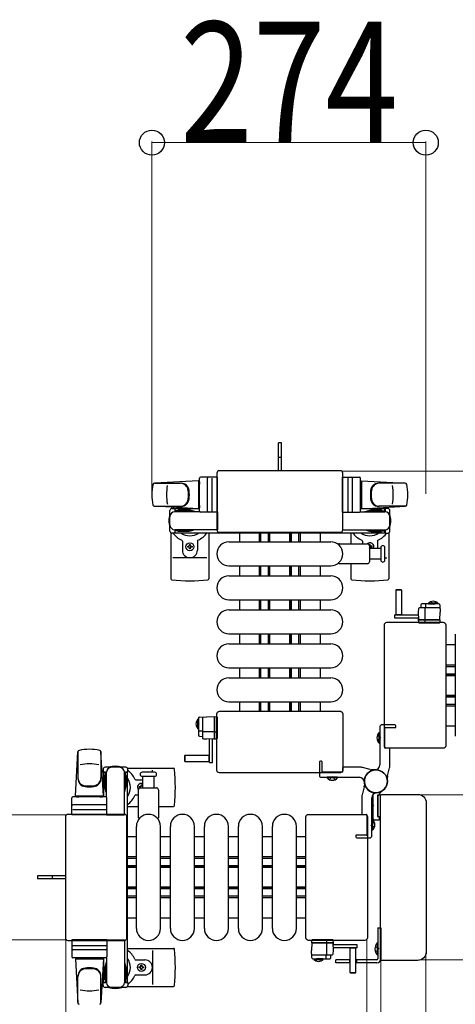
# Model space of a CAD drawing. Units: millimetres. Extents: x 0 to 33640, y 0 to 23760.
# Drawn here: x 3679 to 4115, y 21518 to 22502 of the extents above; entities that cross this region are included whole.
import ezdxf

# ---------------------------------------------------------------- set-up
doc = ezdxf.new("R2010")
doc.units = ezdxf.units.MM
doc.linetypes.add('YHIDDEN_1', pattern=[4, 3, -1])
for name, color, linetype, lineweight in [('YKK_11', 7, 'Continuous', 30), ('YKK_13', 4, 'Continuous', 30), ('YKK_A1', 4, 'Continuous', 30), ('YKK_D', 6, 'Continuous', 13)]:
    doc.layers.add(name, color=color, linetype=linetype, lineweight=lineweight)
doc.styles.add('text-b', font='extslim2.shx', dxfattribs={"width": 0.8, "bigfont": 'extfont2.shx'})

msp = doc.modelspace()

# ---------------------------------------------------------------- linework, layer by layer
at = {"layer": 'YKK_11'}
for p, q in [((3899.08, 21989.5), (3899.08, 21980.5)), ((3919.08, 21980.5), (3919.08, 21989.5)), ((3920.68, 21980.5), (3920.68, 21989.5)), ((3928.08, 21980.5), (3928.08, 21989.5)), ((3929.33, 21980.5), (3929.33, 21989.5)), ((3929.68, 21980.5), (3929.68, 21989.5)), ((3949.48, 21980.5), (3949.48, 21989.5)), ((3949.83, 21980.5), (3949.83, 21989.5)), ((3951.08, 21980.5), (3951.08, 21989.5)), ((3958.48, 21980.5), (3958.48, 21989.5)), ((3960.08, 21980.5), (3960.08, 21989.5)), ((3980.08, 21980.5), (3980.08, 21989.5)), ((3899.08, 21956.5), (3899.08, 21946.5)), ((3919.08, 21946.5), (3919.08, 21956.5)), ((3920.68, 21946.5), (3920.68, 21956.5)), ((3928.08, 21946.5), (3928.08, 21956.5)), ((3929.33, 21946.5), (3929.33, 21956.5)), ((3929.68, 21946.5), (3929.68, 21956.5)), ((3949.48, 21946.5), (3949.48, 21956.5)), ((3949.83, 21946.5), (3949.83, 21956.5)), ((3951.08, 21946.5), (3951.08, 21956.5)), ((3958.48, 21946.5), (3958.48, 21956.5)), ((3960.08, 21946.5), (3960.08, 21956.5)), ((3980.08, 21946.5), (3980.08, 21956.5)), ((3899.08, 21922.5), (3899.08, 21912.5)), ((3919.08, 21912.5), (3919.08, 21922.5)), ((3920.68, 21912.5), (3920.68, 21922.5)), ((3928.08, 21912.5), (3928.08, 21922.5)), ((3929.33, 21912.5), (3929.33, 21922.5)), ((3929.68, 21912.5), (3929.68, 21922.5)), ((3949.48, 21912.5), (3949.48, 21922.5)), ((3949.83, 21912.5), (3949.83, 21922.5)), ((3951.08, 21912.5), (3951.08, 21922.5)), ((3958.48, 21912.5), (3958.48, 21922.5)), ((3960.08, 21912.5), (3960.08, 21922.5)), ((3980.08, 21912.5), (3980.08, 21922.5)), ((3899.08, 21888.5), (3899.08, 21878.5)), ((3919.08, 21878.5), (3919.08, 21888.5)), ((3920.68, 21878.5), (3920.68, 21888.5)), ((3928.08, 21878.5), (3928.08, 21888.5)), ((3929.33, 21878.5), (3929.33, 21888.5)), ((3929.68, 21878.5), (3929.68, 21888.5)), ((3949.48, 21878.5), (3949.48, 21888.5)), ((3949.83, 21878.5), (3949.83, 21888.5)), ((3951.08, 21878.5), (3951.08, 21888.5)), ((3958.48, 21878.5), (3958.48, 21888.5)), ((3960.08, 21878.5), (3960.08, 21888.5)), ((3980.08, 21878.5), (3980.08, 21888.5)), ((4115.08, 21877.5), (4105.58, 21877.5)), ((3899.08, 21854.5), (3899.08, 21844.5)), ((3919.08, 21844.5), (3919.08, 21854.5)), ((3920.68, 21844.5), (3920.68, 21854.5)), ((3928.08, 21844.5), (3928.08, 21854.5)), ((3929.33, 21844.5), (3929.33, 21854.5)), ((3929.68, 21844.5), (3929.68, 21854.5)), ((3949.48, 21844.5), (3949.48, 21854.5)), ((3949.83, 21844.5), (3949.83, 21854.5)), ((3951.08, 21844.5), (3951.08, 21854.5)), ((3958.48, 21844.5), (3958.48, 21854.5)), ((3960.08, 21844.5), (3960.08, 21854.5)), ((3980.08, 21844.5), (3980.08, 21854.5)), ((4105.58, 21857.5), (4115.08, 21857.5)), ((4105.58, 21855.9), (4115.08, 21855.9)), ((4105.58, 21848.5), (4115.08, 21848.5)), ((4105.58, 21847.25), (4115.08, 21847.25)), ((4105.58, 21846.9), (4115.08, 21846.9)), ((4105.58, 21827.1), (4115.08, 21827.1)), ((4105.58, 21826.75), (4115.08, 21826.75)), ((4105.58, 21825.5), (4115.08, 21825.5)), ((3899.08, 21820.5), (3899.08, 21811)), ((3919.08, 21811), (3919.08, 21820.5)), ((3920.68, 21811), (3920.68, 21820.5)), ((3928.08, 21811), (3928.08, 21820.5)), ((3929.33, 21811), (3929.33, 21820.5)), ((3929.68, 21811), (3929.68, 21820.5)), ((3949.48, 21811), (3949.48, 21820.5)), ((3949.83, 21811), (3949.83, 21820.5)), ((3951.08, 21811), (3951.08, 21820.5)), ((3958.48, 21811), (3958.48, 21820.5)), ((3960.08, 21811), (3960.08, 21820.5)), ((3980.08, 21811), (3980.08, 21820.5)), ((4105.58, 21818.1), (4115.08, 21818.1)), ((4105.58, 21816.5), (4115.08, 21816.5)), ((4105.58, 21796.5), (4115.08, 21796.5)), ((3796.08, 21685.5), (3787.08, 21685.5)), ((3830.08, 21685.5), (3820.08, 21685.5)), ((3864.08, 21685.5), (3854.08, 21685.5)), ((3898.08, 21685.5), (3888.08, 21685.5)), ((3932.08, 21685.5), (3922.08, 21685.5)), ((3965.58, 21685.5), (3956.08, 21685.5)), ((3796.08, 21665.5), (3787.08, 21665.5)), ((3830.08, 21665.5), (3820.08, 21665.5)), ((3864.08, 21665.5), (3854.08, 21665.5)), ((3898.08, 21665.5), (3888.08, 21665.5)), ((3932.08, 21665.5), (3922.08, 21665.5)), ((3965.58, 21665.5), (3956.08, 21665.5)), ((3796.08, 21663.9), (3787.08, 21663.9)), ((3796.08, 21656.5), (3787.08, 21656.5)), ((3830.08, 21663.9), (3820.08, 21663.9)), ((3830.08, 21656.5), (3820.08, 21656.5)), ((3864.08, 21663.9), (3854.08, 21663.9)), ((3864.08, 21656.5), (3854.08, 21656.5)), ((3898.08, 21663.9), (3888.08, 21663.9)), ((3898.08, 21656.5), (3888.08, 21656.5)), ((3932.08, 21663.9), (3922.08, 21663.9)), ((3932.08, 21656.5), (3922.08, 21656.5)), ((3965.58, 21663.9), (3956.08, 21663.9)), ((3965.58, 21656.5), (3956.08, 21656.5)), ((3796.08, 21655.25), (3787.08, 21655.25)), ((3796.08, 21654.9), (3787.08, 21654.9)), ((3830.08, 21655.25), (3820.08, 21655.25)), ((3830.08, 21654.9), (3820.08, 21654.9)), ((3864.08, 21655.25), (3854.08, 21655.25)), ((3864.08, 21654.9), (3854.08, 21654.9)), ((3898.08, 21655.25), (3888.08, 21655.25)), ((3898.08, 21654.9), (3888.08, 21654.9)), ((3932.08, 21655.25), (3922.08, 21655.25)), ((3932.08, 21654.9), (3922.08, 21654.9)), ((3965.58, 21655.25), (3956.08, 21655.25)), ((3965.58, 21654.9), (3956.08, 21654.9)), ((3796.08, 21635.1), (3787.08, 21635.1)), ((3796.08, 21634.75), (3787.08, 21634.75)), ((3796.08, 21633.5), (3787.08, 21633.5)), ((3796.08, 21626.1), (3787.08, 21626.1)), ((3830.08, 21635.1), (3820.08, 21635.1)), ((3830.08, 21634.75), (3820.08, 21634.75)), ((3830.08, 21633.5), (3820.08, 21633.5)), ((3830.08, 21626.1), (3820.08, 21626.1)), ((3864.08, 21635.1), (3854.08, 21635.1)), ((3864.08, 21634.75), (3854.08, 21634.75)), ((3864.08, 21633.5), (3854.08, 21633.5)), ((3864.08, 21626.1), (3854.08, 21626.1)), ((3898.08, 21635.1), (3888.08, 21635.1)), ((3898.08, 21634.75), (3888.08, 21634.75)), ((3898.08, 21633.5), (3888.08, 21633.5)), ((3898.08, 21626.1), (3888.08, 21626.1)), ((3932.08, 21635.1), (3922.08, 21635.1)), ((3932.08, 21634.75), (3922.08, 21634.75)), ((3932.08, 21633.5), (3922.08, 21633.5)), ((3932.08, 21626.1), (3922.08, 21626.1)), ((3965.58, 21635.1), (3956.08, 21635.1)), ((3965.58, 21634.75), (3956.08, 21634.75)), ((3965.58, 21633.5), (3956.08, 21633.5)), ((3965.58, 21626.1), (3956.08, 21626.1)), ((3796.08, 21624.5), (3787.08, 21624.5)), ((3830.08, 21624.5), (3820.08, 21624.5)), ((3864.08, 21624.5), (3854.08, 21624.5)), ((3898.08, 21624.5), (3888.08, 21624.5)), ((3932.08, 21624.5), (3922.08, 21624.5)), ((3965.58, 21624.5), (3956.08, 21624.5)), ((3787.08, 21604.5), (3796.08, 21604.5)), ((3820.08, 21604.5), (3830.08, 21604.5)), ((3854.08, 21604.5), (3864.08, 21604.5)), ((3888.08, 21604.5), (3898.08, 21604.5)), ((3922.08, 21604.5), (3932.08, 21604.5)), ((3956.08, 21604.5), (3965.58, 21604.5))]:
    msp.add_line(p, q, dxfattribs=at)
at = {"layer": 'YKK_13'}
for p, q in [((3941.08, 22079.5), (3938.08, 22079.5)), ((3938.08, 22064), (3938.08, 22079.5)), ((3941.08, 22064), (3941.08, 22079.5)), ((3938.08, 22051.5), (3938.08, 22064)), ((3941.08, 22051.5), (3941.08, 22064)), ((4000.08, 22051.5), (3879.08, 22051.5)), ((3879.08, 22051.5), (3879.08, 22051.5)), ((4000.08, 22051.5), (4000.08, 22051.5)), ((3858.08, 22041.5), (3814.05, 22039.06)), ((3858.08, 22041.5), (3858.08, 22013.5)), ((3859.08, 22040.5), (3858.08, 22040.5)), ((3858.08, 22040.5), (3858.08, 22014.5)), ((3859.08, 22011), (3859.08, 22044)), ((3859.08, 22040.5), (3859.08, 22038.1)), ((3877.08, 22045), (3860.08, 22045)), ((3867.08, 22011), (3867.08, 22044)), ((3871.58, 22044.06), (3871.58, 22010.89)), ((3876.58, 22049), (3876.58, 21992.5)), ((3876.58, 22049), (3876.58, 22049)), ((3877.08, 22010), (3877.08, 22045)), ((4002.08, 22010), (4002.08, 22045)), ((4002.08, 22045), (4019.08, 22045)), ((4002.58, 21992.5), (4002.58, 22049)), ((4002.58, 22049), (4002.58, 22049)), ((4007.58, 22044.06), (4007.58, 22010.89)), ((4012.08, 22011), (4012.08, 22044)), ((4020.08, 22011), (4020.08, 22044)), ((4020.08, 22040.5), (4020.08, 22038.1)), ((4020.08, 22040.5), (4021.08, 22040.5)), ((4021.08, 22041.5), (4021.08, 22013.5)), ((4021.08, 22041.5), (4065.11, 22039.06)), ((4021.08, 22040.5), (4021.08, 22014.5)), ((3814.47, 22039), (3840.21, 22039)), ((4064.69, 22039), (4038.95, 22039)), ((3813.7, 22016), (3840.89, 22016)), ((3858.08, 22013.5), (3814.05, 22015.94)), ((3829.58, 21991.2), (3829.58, 22011.8)), ((3831.58, 22013.8), (3834.38, 22013.8)), ((3834.38, 22013.8), (3834.38, 22010.5)), ((3851.38, 22011.5), (3834.38, 22011.5)), ((3859.21, 22010.5), (3834.58, 22010.5)), ((3837.88, 22012.3), (3837.88, 22011.5)), ((3848.39, 22012.3), (3837.88, 22012.3)), ((3854.38, 22010.7), (3848.39, 22012.3)), ((3854.38, 22010.7), (3854.38, 22010.5)), ((3859.08, 22014.5), (3858.08, 22014.5)), ((3859.08, 22016.9), (3859.08, 22014.5)), ((3877.08, 22010), (3860.08, 22010)), ((3877.08, 22010.5), (3877.08, 21992.5)), ((4002.08, 22010.5), (4002.08, 21992.5)), ((4002.08, 22010), (4019.08, 22010)), ((4019.95, 22010.5), (4044.58, 22010.5)), ((4020.08, 22016.9), (4020.08, 22014.5)), ((4020.08, 22014.5), (4021.08, 22014.5)), ((4021.08, 22013.5), (4065.11, 22015.94)), ((4024.78, 22010.7), (4030.76, 22012.3)), ((4024.78, 22010.7), (4024.78, 22010.5)), ((4027.78, 22011.5), (4044.78, 22011.5)), ((4030.76, 22012.3), (4041.28, 22012.3)), ((4065.46, 22016), (4038.27, 22016)), ((4041.28, 22012.3), (4041.28, 22011.5)), ((4047.58, 22013.8), (4044.78, 22013.8)), ((4044.78, 22013.8), (4044.78, 22010.5)), ((4049.58, 21991.2), (4049.58, 22011.8)), ((3834.38, 21992.5), (3834.38, 21989.2)), ((3851.38, 21991.5), (3834.38, 21991.5)), ((3877.08, 21992.5), (3834.58, 21992.5)), ((3837.88, 21990.7), (3837.88, 21991.5)), ((3848.39, 21990.7), (3837.88, 21990.7)), ((3854.38, 21992.3), (3848.39, 21990.7)), ((3854.38, 21992.3), (3854.38, 21992.5)), ((3876.58, 21992.5), (3876.58, 21992.5)), ((4002.08, 21992.5), (4044.58, 21992.5)), ((4002.58, 21992.5), (4002.58, 21992.5)), ((4024.78, 21992.3), (4024.78, 21992.5)), ((4024.78, 21992.3), (4030.76, 21990.7)), ((4027.78, 21991.5), (4044.78, 21991.5)), ((4030.76, 21990.7), (4041.28, 21990.7)), ((4041.28, 21990.7), (4041.28, 21991.5)), ((4044.78, 21992.5), (4044.78, 21989.2)), ((3830.58, 21989.47), (3830.58, 21943.4)), ((3834.38, 21989.2), (3831.58, 21989.2)), ((3842.08, 21981.21), (3842.08, 21972)), ((3857.08, 21981.21), (3857.08, 21972)), ((3868.58, 21989.5), (3868.58, 21943.4)), ((3879.08, 21990), (4000.08, 21990)), ((3879.08, 21990), (3879.08, 21990)), ((3888.58, 21980.5), (3990.58, 21980.5)), ((4000.08, 21990), (4000.08, 21990)), ((4010.58, 21989.5), (4010.58, 21978.5)), ((4022.08, 21981.21), (4022.08, 21978.5)), ((4037.08, 21981.21), (4037.08, 21974)), ((4044.78, 21989.2), (4047.58, 21989.2)), ((4048.58, 21989.47), (4048.58, 21943.4)), ((3847.38, 21975.06), (3847.38, 21975.94)), ((3847.38, 21975.94), (3848.26, 21975.94)), ((3848.26, 21975.06), (3847.38, 21975.06)), ((3849.14, 21977.7), (3850.02, 21977.7)), ((3849.14, 21976.82), (3849.14, 21977.7)), ((3849.14, 21973.3), (3849.14, 21974.18)), ((3850.02, 21973.3), (3849.14, 21973.3)), ((3850.02, 21977.7), (3850.02, 21976.82)), ((3850.02, 21974.18), (3850.02, 21973.3)), ((3850.9, 21975.94), (3851.78, 21975.94)), ((3851.78, 21975.06), (3850.9, 21975.06)), ((3851.78, 21975.94), (3851.78, 21975.06)), ((3999.25, 21978.5), (4027.08, 21978.5)), ((4029.08, 21976.5), (4029.08, 21960.5)), ((4029.08, 21974), (4040.58, 21974)), ((4030.02, 21977.7), (4029.14, 21977.7)), ((4029.14, 21977.7), (4029.14, 21976.82)), ((4029.14, 21974.18), (4029.14, 21974)), ((4030.02, 21976.82), (4030.02, 21977.7)), ((4030.02, 21974), (4030.02, 21974.18)), ((4031.78, 21975.94), (4030.9, 21975.94)), ((4030.9, 21975.06), (4031.78, 21975.06)), ((4031.78, 21975.06), (4031.78, 21975.94)), ((4040.58, 21974.75), (4040.58, 21962.25)), ((4044.58, 21968.5), (4044.58, 21974.75)), ((3866.58, 21964.5), (3832.58, 21964.5)), ((4040.58, 21963), (4029.08, 21963)), ((4044.58, 21962.25), (4044.58, 21968.5)), ((4044.58, 21964.5), (4046.58, 21964.5)), ((3888.58, 21956.5), (3990.58, 21956.5)), ((4027.08, 21958.5), (3999.25, 21958.5)), ((4010.58, 21958.5), (4010.58, 21943.4)), ((3888.58, 21946.5), (3990.58, 21946.5)), ((4055.98, 21932.49, 0), (4055.48, 21931.99, 0)), ((4055.48, 21931.99, 0), (4055.48, 21907.49, 0)), ((4061.48, 21931.99, 0), (4055.48, 21931.99, 0)), ((4060.98, 21932.49, 0), (4055.98, 21932.49, 0)), ((4061.48, 21931.99, 0), (4060.98, 21932.49, 0)), ((4061.48, 21907.49, 0), (4061.48, 21931.99, 0)), ((3888.58, 21922.5), (3990.58, 21922.5)), ((3888.58, 21912.5), (3990.58, 21912.5)), ((4078.16, 21913.54, 0), (4077.98, 21909.99, 0)), ((4098.79, 21914.49, 0), (4079.16, 21914.49, 0)), ((4080.64, 21917.54, 0), (4080.48, 21914.49, 0)), ((4098.58, 21918.49, 0), (4081.64, 21918.49, 0)), ((4084.98, 21902.49, 0), (4084.98, 21913.97, 0)), ((4085.65, 21914.49, 0), (4085.65, 21917.96, 0)), ((4099.58, 21917.54, 0), (4099.98, 21909.99, 0)), ((4054.38, 21907.49, 0), (4054.38, 21904.49, 0)), ((4054.38, 21907.49, 0), (4078.13, 21907.49, 0)), ((4054.38, 21904.49, 0), (4078.29, 21904.49, 0)), ((4055.48, 21907.64, 0), (4061.48, 21907.64, 0)), ((4078, 21902.99, 0), (4077.97, 21902.49, 0)), ((4098.98, 21902.49, 0), (4077.97, 21902.49, 0)), ((4077.97, 21902.49, 0), (4078.13, 21899.96, 0)), ((4077.98, 21909.99, 0), (4078.37, 21902.49, 0)), ((4078.04, 21903.49, 0), (4078, 21902.99, 0)), ((4078, 21902.99, 0), (4078.34, 21902.99, 0)), ((4078.32, 21903.49, 0), (4078.04, 21903.49, 0)), ((4078.37, 21902.49, 0), (4099.58, 21902.49, 0)), ((4084.86, 21899.96, 0), (4084.77, 21902.49, 0)), ((4099.97, 21902.49, 0), (4098.98, 21902.49, 0)), ((4099.58, 21902.49, 0), (4099.98, 21909.99, 0)), ((4099.82, 21899.96, 0), (4099.97, 21902.49, 0)), ((4044.08, 21776.5), (4044.08, 21897.5)), ((4044.08, 21897.5), (4044.08, 21897.5)), ((4046.58, 21900), (4103.08, 21900)), ((4046.58, 21900), (4046.58, 21900)), ((4078.63, 21899.49, 0), (4078.88, 21899.49, 0)), ((4078.88, 21899.49, 0), (4084.83, 21899.49, 0)), ((4084.83, 21899.49, 0), (4085.08, 21899.49, 0)), ((4085.08, 21899.49, 0), (4098.82, 21899.49, 0)), ((4098.82, 21899.49, 0), (4099.32, 21899.49, 0)), ((4103.08, 21900), (4103.08, 21900)), ((4105.58, 21897.5), (4105.58, 21776.5)), ((4105.58, 21897.5), (4105.58, 21897.5)), ((3888.58, 21888.5), (3990.58, 21888.5)), ((4115.08, 21888), (4115.08, 21786)), ((3888.58, 21878.5), (3990.58, 21878.5)), ((3888.58, 21854.5), (3990.58, 21854.5)), ((3888.58, 21844.5), (3990.58, 21844.5)), ((3888.58, 21820.5), (3990.58, 21820.5)), ((3858.09, 21804, 0), (3858.09, 21787.06, 0)), ((3859.04, 21805, 0), (3866.59, 21805.4, 0)), ((3862.09, 21804.21, 0), (3862.09, 21784.58, 0)), ((3874.09, 21805, 0), (3866.59, 21805.4, 0)), ((3874.09, 21805.39, 0), (3874.09, 21804.4, 0)), ((3876.62, 21805.24, 0), (3874.09, 21805.39, 0)), ((3874.09, 21783.79, 0), (3874.09, 21805, 0)), ((3874.09, 21804.4, 0), (3874.09, 21783.39, 0)), ((3876.58, 21752), (3876.58, 21808.5)), ((3876.58, 21808.5), (3876.58, 21808.5)), ((3877.09, 21804.24, 0), (3877.09, 21804.74, 0)), ((3877.09, 21790.5, 0), (3877.09, 21804.24, 0)), ((3879.08, 21811), (4000.08, 21811)), ((3879.08, 21811), (3879.08, 21811)), ((4000.08, 21811), (4000.08, 21811)), ((4002.58, 21808.5), (4002.58, 21752)), ((4002.58, 21808.5), (4002.58, 21808.5)), ((3862.09, 21791.07, 0), (3858.62, 21791.07, 0)), ((3859.04, 21786.06, 0), (3862.09, 21785.9, 0)), ((3874.09, 21790.4, 0), (3862.61, 21790.4, 0)), ((3863.04, 21783.58, 0), (3866.59, 21783.4, 0)), ((3866.59, 21783.4, 0), (3874.09, 21783.79, 0)), ((3869.09, 21759.8, 0), (3869.09, 21783.55, 0)), ((3872.09, 21759.8, 0), (3872.09, 21783.71, 0)), ((3873.09, 21783.74, 0), (3873.09, 21783.46, 0)), ((3873.09, 21783.46, 0), (3873.59, 21783.43, 0)), ((3873.59, 21783.43, 0), (3873.59, 21783.76, 0)), ((3876.62, 21790.28, 0), (3874.09, 21790.19, 0)), ((3874.09, 21783.39, 0), (3876.62, 21783.55, 0)), ((3877.09, 21790.25, 0), (3877.09, 21790.5, 0)), ((3877.09, 21784.3, 0), (3877.09, 21790.25, 0)), ((3877.09, 21784.05, 0), (3877.09, 21784.3, 0)), ((4039.07, 21779.2), (4039.07, 21789.8)), ((4039.07, 21789.8), (4039.58, 21789.8)), ((4039.58, 21779.2), (4039.58, 21789.8)), ((3873.59, 21783.43, 0), (3874.09, 21783.39, 0)), ((4039.07, 21779.2), (4039.58, 21779.2)), ((4044.08, 21776.5), (4044.08, 21776.5)), ((4103.08, 21774), (4046.58, 21774)), ((4046.58, 21774), (4046.58, 21774)), ((4103.08, 21774), (4103.08, 21774)), ((4105.58, 21776.5), (4105.58, 21776.5)), ((3735.08, 21726.5), (3737.52, 21770.53)), ((3737.58, 21770.11), (3737.58, 21744.37)), ((3760.58, 21770.88), (3760.58, 21743.69)), ((3763.08, 21726.5), (3760.64, 21770.53)), ((3844.59, 21766.9, 0), (3844.09, 21766.4, 0)), ((3844.09, 21766.4, 0), (3844.09, 21761.4, 0)), ((3869.09, 21766.9, 0), (3844.59, 21766.9, 0)), ((3844.59, 21766.9, 0), (3844.59, 21760.9, 0)), ((3868.94, 21760.9, 0), (3868.94, 21766.9, 0)), ((3785.38, 21755), (3764.78, 21755)), ((3787.11, 21754), (3833.18, 21754)), ((3844.09, 21761.4, 0), (3844.59, 21760.9, 0)), ((3844.59, 21760.9, 0), (3869.09, 21760.9, 0)), ((3869.09, 21759.8, 0), (3872.09, 21759.8, 0)), ((3762.78, 21753), (3762.78, 21750.2)), ((3762.78, 21750.2), (3766.08, 21750.2)), ((3764.28, 21746.7), (3765.08, 21746.7)), ((3764.28, 21736.19), (3764.28, 21746.7)), ((3765.08, 21733.2), (3765.08, 21750.2)), ((3766.08, 21725.37), (3766.08, 21750)), ((3784.08, 21750.2), (3787.38, 21750.2)), ((3784.08, 21707.5), (3784.08, 21750)), ((3785.08, 21733.2), (3785.08, 21750.2)), ((3785.88, 21746.7), (3785.08, 21746.7)), ((3785.88, 21736.19), (3785.88, 21746.7)), ((3787.38, 21750.2), (3787.38, 21753)), ((3808.08, 21750), (3801.83, 21750)), ((3801.83, 21746), (3814.33, 21746)), ((3802.58, 21734.5), (3802.58, 21746)), ((3814.33, 21750), (3808.08, 21750)), ((3812.08, 21750), (3812.08, 21752)), ((3813.58, 21746), (3813.58, 21734.5)), ((3876.58, 21752), (3876.58, 21752)), ((4000.08, 21749.5), (3879.08, 21749.5)), ((3879.08, 21749.5), (3879.08, 21749.5)), ((3986.78, 21744.49), (3986.78, 21745)), ((3997.38, 21745), (3986.78, 21745)), ((3997.38, 21744.49), (3986.78, 21744.49)), ((3997.38, 21744.49), (3997.38, 21745)), ((4000.08, 21749.5), (4000.08, 21749.5)), ((4002.58, 21752), (4002.58, 21752)), ((3765.88, 21730.2), (3764.28, 21736.19)), ((3784.28, 21730.2), (3785.88, 21736.19)), ((3795.37, 21742.5), (3802.58, 21742.5)), ((3798.88, 21735.44), (3798.88, 21734.56)), ((3799.76, 21735.44), (3798.88, 21735.44)), ((3798.88, 21734.56), (3799.76, 21734.56)), ((3800.08, 21734.5), (3816.08, 21734.5)), ((3801.52, 21737.2), (3800.64, 21737.2)), ((3800.64, 21737.2), (3800.64, 21736.32)), ((3801.52, 21736.32), (3801.52, 21737.2)), ((3802.58, 21735.44), (3802.4, 21735.44)), ((3802.4, 21734.56), (3802.58, 21734.56)), ((3731.58, 21707.5), (3731.58, 21724.5)), ((3765.58, 21725.5), (3732.58, 21725.5)), ((3735.08, 21726.5), (3763.08, 21726.5)), ((3736.08, 21725.5), (3736.08, 21726.5)), ((3736.08, 21726.5), (3762.08, 21726.5)), ((3736.08, 21725.5), (3738.48, 21725.5)), ((3759.68, 21725.5), (3762.08, 21725.5)), ((3762.08, 21725.5), (3762.08, 21726.5)), ((3765.88, 21730.2), (3766.08, 21730.2)), ((3766.58, 21707.5), (3766.58, 21724.5)), ((3784.28, 21730.2), (3784.08, 21730.2)), ((3795.37, 21727.5), (3798.08, 21727.5)), ((3798.08, 21704.67), (3798.08, 21732.5)), ((3818.08, 21732.5), (3818.08, 21704.67)), ((4032.58, 21726.57), (4032.58, 21704.5)), ((4037.58, 21705.8), (4037.58, 21727.2)), ((4037.58, 21727.2), (4037.58, 21705.8)), ((4040.25, 21727.2), (4037.58, 21727.2)), ((4037.88, 21727.5), (4039.28, 21727.5)), ((4039.58, 21727.8), (4039.58, 21728.91)), ((4040.08, 21563.5), (4040.08, 21726.5)), ((4040.08, 21726.5), (4040.08, 21726.5)), ((4041.58, 21728), (4077.59, 21728)), ((4041.58, 21728), (4041.58, 21728)), ((4077.59, 21728), (4077.59, 21728)), ((3765.58, 21717.5), (3732.58, 21717.5)), ((3787.08, 21716), (3798.08, 21716)), ((3818.08, 21716), (3833.18, 21716)), ((4032.07, 21721.8), (4032.58, 21721.8)), ((4032.07, 21721.8), (4032.07, 21711.2)), ((4032.58, 21721.8), (4032.58, 21711.2)), ((4086.08, 21719.51), (4086.08, 21570.48)), ((4086.08, 21719.51), (4086.08, 21719.51)), ((3725.08, 21705.5), (3725.08, 21584.5)), ((3725.08, 21705.5), (3725.08, 21705.5)), ((3784.08, 21708), (3727.58, 21708)), ((3727.58, 21708), (3727.58, 21708)), ((3766.58, 21707.5), (3731.58, 21707.5)), ((3732.52, 21713), (3765.69, 21713)), ((3766.08, 21707.5), (3784.08, 21707.5)), ((3784.08, 21708), (3784.08, 21708)), ((3786.58, 21584.5), (3786.58, 21705.5)), ((3786.58, 21705.5), (3786.58, 21705.5)), ((3965.58, 21584.5), (3965.58, 21705.5)), ((3965.58, 21705.5), (3965.58, 21705.5)), ((3968.08, 21708), (4024.58, 21708)), ((3968.08, 21708), (3968.08, 21708)), ((4024.58, 21708), (4024.58, 21708)), ((4027.08, 21705.5), (4027.08, 21584.5)), ((4027.08, 21705.5), (4027.08, 21705.5)), ((4032.07, 21711.2), (4032.58, 21711.2)), ((4037.58, 21705.8), (4040.08, 21705.8)), ((4038.78, 21705.5), (4037.88, 21705.5)), ((4039.08, 21703), (4039.08, 21705.2)), ((3796.08, 21594), (3796.08, 21696)), ((3820.08, 21594), (3820.08, 21696)), ((3830.08, 21594), (3830.08, 21696)), ((3854.08, 21594), (3854.08, 21696)), ((3864.08, 21594), (3864.08, 21696)), ((3888.08, 21594), (3888.08, 21696)), ((3898.08, 21594), (3898.08, 21696)), ((3922.08, 21594), (3922.08, 21696)), ((3932.08, 21594), (3932.08, 21696)), ((3956.08, 21594), (3956.08, 21696)), ((4032.09, 21702.8), (4031.58, 21702.8)), ((4031.58, 21702.8), (4031.58, 21692.2)), ((4032.09, 21702.8), (4032.09, 21692.2)), ((4034.58, 21702.5), (4038.58, 21702.5)), ((4032.09, 21692.2), (4031.58, 21692.2)), ((3712.58, 21646.5), (3697.08, 21646.5)), ((3697.08, 21646.5), (3697.08, 21643.5)), ((3725.08, 21646.5), (3712.58, 21646.5)), ((3712.58, 21643.5), (3697.08, 21643.5)), ((3725.08, 21643.5), (3712.58, 21643.5)), ((3725.08, 21584.5), (3725.08, 21584.5)), ((3727.58, 21582), (3784.08, 21582)), ((3727.58, 21582), (3727.58, 21582)), ((3766.58, 21582.5), (3731.58, 21582.5)), ((3731.58, 21582.5), (3731.58, 21565.5)), ((3732.52, 21577), (3765.69, 21577)), ((3766.08, 21582.5), (3784.08, 21582.5)), ((3766.58, 21582.5), (3766.58, 21565.5)), ((3784.08, 21582.5), (3784.08, 21540)), ((3784.08, 21582), (3784.08, 21582)), ((3786.58, 21584.5), (3786.58, 21584.5)), ((3965.58, 21584.5), (3965.58, 21584.5)), ((4024.58, 21582), (3968.08, 21582)), ((3968.08, 21582), (3968.08, 21582)), ((3971.34, 21582.04, 0), (3971.18, 21579.51, 0)), ((3971.57, 21579.51, 0), (3971.18, 21572.01, 0)), ((3971.18, 21579.51, 0), (3972.18, 21579.51, 0)), ((3992.79, 21579.51, 0), (3971.57, 21579.51, 0)), ((3972.34, 21582.51, 0), (3971.84, 21582.51, 0)), ((3972.18, 21579.51, 0), (3993.18, 21579.51, 0)), ((3986.08, 21582.51, 0), (3972.34, 21582.51, 0)), ((3986.32, 21582.51, 0), (3986.08, 21582.51, 0)), ((3986.18, 21579.51, 0), (3986.18, 21568.03, 0)), ((3986.29, 21582.04, 0), (3986.38, 21579.51, 0)), ((3992.28, 21582.51, 0), (3986.32, 21582.51, 0)), ((3992.53, 21582.51, 0), (3992.28, 21582.51, 0)), ((3993.18, 21572.01, 0), (3992.79, 21579.51, 0)), ((3993.15, 21579.01, 0), (3992.81, 21579.01, 0)), ((3992.84, 21578.51, 0), (3993.12, 21578.51, 0)), ((4016.78, 21577.51, 0), (3992.87, 21577.51, 0)), ((3993.18, 21579.51, 0), (3993.03, 21582.04, 0)), ((3993.12, 21578.51, 0), (3993.15, 21579.01, 0)), ((3993.15, 21579.01, 0), (3993.18, 21579.51, 0)), ((4016.78, 21574.51, 0), (4016.78, 21577.51, 0)), ((4024.58, 21582), (4024.58, 21582)), ((4027.08, 21584.5), (4027.08, 21584.5)), ((3765.58, 21572.5), (3732.58, 21572.5)), ((3787.08, 21574), (3833.18, 21574)), ((3812.08, 21572), (3812.08, 21538)), ((3971.58, 21564.46, 0), (3971.18, 21572.01, 0)), ((3972.37, 21567.51, 0), (3992, 21567.51, 0)), ((3985.51, 21567.51, 0), (3985.51, 21564.04, 0)), ((3990.52, 21564.46, 0), (3990.68, 21567.51, 0)), ((3993, 21568.46, 0), (3993.18, 21572.01, 0)), ((4016.78, 21574.51, 0), (3993.02, 21574.51, 0)), ((4009.68, 21574.51, 0), (4009.68, 21550.01, 0)), ((4015.68, 21574.36, 0), (4009.68, 21574.36, 0)), ((4015.68, 21550.01, 0), (4015.68, 21574.51, 0)), ((4086.08, 21570.48), (4086.08, 21570.48)), ((3765.58, 21564.5), (3732.58, 21564.5)), ((3735.08, 21563.5), (3763.08, 21563.5)), ((3735.08, 21563.5), (3737.52, 21519.47)), ((3736.08, 21564.5), (3738.48, 21564.5)), ((3736.08, 21564.5), (3736.08, 21563.5)), ((3736.08, 21563.5), (3762.08, 21563.5)), ((3759.68, 21564.5), (3762.08, 21564.5)), ((3763.08, 21563.5), (3760.64, 21519.47)), ((3762.08, 21564.5), (3762.08, 21563.5)), ((3765.88, 21559.8), (3764.28, 21553.81)), ((3765.88, 21559.8), (3766.08, 21559.8)), ((3766.08, 21564.63), (3766.08, 21540)), ((3784.28, 21559.8), (3784.08, 21559.8)), ((3784.28, 21559.8), (3785.88, 21553.81)), ((3795.37, 21562.5), (3804.58, 21562.5)), ((3800.64, 21556.32), (3800.64, 21557.2)), ((3800.64, 21557.2), (3801.52, 21557.2)), ((3801.52, 21557.2), (3801.52, 21556.32)), ((3972.58, 21563.51, 0), (3989.52, 21563.51, 0)), ((4040.08, 21563.5), (4040.08, 21563.5)), ((4077.59, 21562), (4041.58, 21562)), ((4041.58, 21562), (4041.58, 21562)), ((4077.59, 21562), (4077.59, 21562)), ((3764.28, 21553.81), (3764.28, 21543.3)), ((3765.08, 21556.8), (3765.08, 21539.8)), ((3785.08, 21556.8), (3785.08, 21539.8)), ((3785.88, 21553.81), (3785.88, 21543.3)), ((3795.37, 21547.5), (3804.58, 21547.5)), ((3798.88, 21554.56), (3798.88, 21555.44)), ((3798.88, 21555.44), (3799.76, 21555.44)), ((3799.76, 21554.56), (3798.88, 21554.56)), ((3800.64, 21552.8), (3800.64, 21553.68)), ((3801.52, 21552.8), (3800.64, 21552.8)), ((3801.52, 21553.68), (3801.52, 21552.8)), ((3802.4, 21555.44), (3803.28, 21555.44)), ((3803.28, 21554.56), (3802.4, 21554.56)), ((3803.28, 21555.44), (3803.28, 21554.56)), ((4009.68, 21550.01, 0), (4010.18, 21549.51, 0)), ((4009.68, 21550.01, 0), (4015.68, 21550.01, 0)), ((4010.18, 21549.51, 0), (4015.18, 21549.51, 0)), ((4015.18, 21549.51, 0), (4015.68, 21550.01, 0)), ((3737.58, 21519.89), (3737.58, 21545.63)), ((3760.58, 21519.12), (3760.58, 21546.31)), ((3762.78, 21537), (3762.78, 21539.8)), ((3762.78, 21539.8), (3766.08, 21539.8)), ((3764.28, 21543.3), (3765.08, 21543.3)), ((3784.08, 21539.8), (3787.38, 21539.8)), ((3785.88, 21543.3), (3785.08, 21543.3)), ((3787.38, 21539.8), (3787.38, 21537)), ((3785.38, 21535), (3764.78, 21535)), ((3787.11, 21536), (3833.18, 21536))]:
    msp.add_line(p, q, dxfattribs=at)
at = {"layer": 'YKK_13', "linetype": 'YHIDDEN_1'}
for p, q in [((3941.08, 22064.65), (3938.08, 22064.65)), ((4037.01, 21786.9), (4039.58, 21785.64)), ((4039.58, 21785.64), (4040.19, 21784.5)), ((4039.58, 21783.35), (4040.19, 21784.5)), ((4037.01, 21782.1), (4039.58, 21783.35)), ((3989.68, 21742.43), (3990.93, 21745)), ((3990.93, 21745), (3992.08, 21745.61)), ((3993.22, 21745), (3992.08, 21745.61)), ((3994.48, 21742.43), (3993.22, 21745)), ((4031.58, 21718.13), (4032.58, 21717.64)), ((4031.58, 21714.86), (4032.58, 21715.35)), ((4032.58, 21717.64), (4033.19, 21716.5)), ((4032.58, 21715.35), (4033.19, 21716.5)), ((4031.57, 21698.64), (4030.97, 21697.5)), ((4031.57, 21696.35), (4030.97, 21697.5)), ((4034.15, 21699.9), (4031.57, 21698.64)), ((4034.15, 21695.1), (4031.57, 21696.35)), ((3711.93, 21646.5), (3711.93, 21643.5))]:
    msp.add_line(p, q, dxfattribs=at)
at = {"layer": 'YKK_13', "ltscale": 0.5}
for p, q in [((4088.23, 21919, 0), (4094.98, 21919, 0)), ((4088.23, 21918.49, 0), (4088.23, 21919, 0)), ((4088.23, 21918.49, 0), (4094.98, 21918.49, 0)), ((4097.73, 21919, 0), (4090.98, 21919, 0)), ((4097.73, 21918.49, 0), (4090.98, 21918.49, 0)), ((4097.73, 21918.49, 0), (4097.73, 21919, 0)), ((3857.58, 21803.15, 0), (3857.58, 21796.4, 0)), ((3858.09, 21803.15, 0), (3857.58, 21803.15, 0)), ((3858.09, 21803.15, 0), (3858.09, 21796.4, 0)), ((3857.58, 21793.65, 0), (3857.58, 21800.4, 0)), ((3858.09, 21793.65, 0), (3857.58, 21793.65, 0)), ((3858.09, 21793.65, 0), (3858.09, 21800.4, 0)), ((4037.58, 21594.5), (4040.58, 21594.5)), ((4037.58, 21594.5), (4037.58, 21563.5)), ((4040.58, 21594.5), (4040.58, 21563.5)), ((4037.07, 21579.4), (4037.07, 21567.6)), ((4037.58, 21579.4), (4037.07, 21579.4)), ((4037.58, 21579.4), (4037.58, 21567.6)), ((4037.58, 21567.6), (4037.07, 21567.6)), ((3973.43, 21563.51, 0), (3980.18, 21563.51, 0)), ((3973.43, 21563.51, 0), (3973.43, 21563, 0)), ((3973.43, 21563, 0), (3980.18, 21563, 0)), ((3982.93, 21563.51, 0), (3976.18, 21563.51, 0)), ((3982.93, 21563, 0), (3976.18, 21563, 0)), ((3982.93, 21563.51, 0), (3982.93, 21563, 0)), ((4009.68, 21562.5), (3995.58, 21562.5)), ((3995.58, 21559.5), (3995.58, 21562.5)), ((4009.68, 21559.5), (3995.58, 21559.5)), ((4009.08, 21562.5), (4009.08, 21559.5)), ((4036.58, 21562.5), (4015.68, 21562.5)), ((4036.58, 21559.5), (4015.68, 21559.5)), ((4016.08, 21562.5), (4016.08, 21559.5))]:
    msp.add_line(p, q, dxfattribs=at)
at = {"layer": 'YKK_13', "linetype": 'YHIDDEN_1', "ltscale": 0.5}
for p, q in [((4090.83, 21920.63, 0), (4091.83, 21918.57, 0)), ((4091.83, 21918.57, 0), (4092.98, 21917.96, 0)), ((4094.12, 21918.57, 0), (4092.98, 21917.96, 0)), ((4095.13, 21920.63, 0), (4094.12, 21918.57, 0)), ((3855.94, 21800.55, 0), (3858.01, 21799.54, 0)), ((3855.94, 21796.25, 0), (3858.01, 21797.25, 0)), ((3858.01, 21799.54, 0), (3858.61, 21798.4, 0)), ((3858.01, 21797.25, 0), (3858.61, 21798.4, 0)), ((4034.97, 21576), (4037.75, 21574.64)), ((4034.97, 21571), (4037.75, 21572.35)), ((4037.75, 21574.64), (4038.35, 21573.5)), ((4037.75, 21572.35), (4038.35, 21573.5)), ((3976.03, 21561.37, 0), (3977.04, 21563.43, 0)), ((3977.04, 21563.43, 0), (3978.18, 21564.03, 0)), ((3979.33, 21563.43, 0), (3978.18, 21564.03, 0)), ((3980.33, 21561.37, 0), (3979.33, 21563.43, 0))]:
    msp.add_line(p, q, dxfattribs=at)
at = {"layer": 'YKK_13', "linetype": 'ByBlock'}
for p, q in [((4039.58, 21795.5), (4039.58, 21757.47)), ((4054.58, 21797.5), (4041.58, 21797.5)), ((4044.58, 21774.5), (4044.58, 21794.5)), ((4044.88, 21794.8), (4055.08, 21794.8)), ((4055.58, 21795.3), (4055.58, 21796.5)), ((4049.08, 21774.2), (4044.88, 21774.2)), ((4049.58, 21755.68), (4049.58, 21773.7)), ((3979.08, 21760), (3979.08, 21747)), ((3981.28, 21761), (3980.08, 21761)), ((3981.78, 21750.3), (3981.78, 21760.5)), ((4002.38, 21754.5), (4002.38, 21750.3)), ((4020.9, 21755), (4002.88, 21755)), ((4029.92, 21752.68), (4022.24, 21754.82)), ((4047.26, 21746.66), (4049.4, 21754.34)), ((3981.08, 21745), (4019.11, 21745)), ((4002.08, 21750), (3982.08, 21750)), ((4035.58, 21752.5), (4031.26, 21752.5)), ((4047.08, 21741), (4047.08, 21745.32)), ((4023.9, 21735.34), (4021.76, 21727.66)), ((4024.08, 21741), (4024.08, 21736.68)), ((4021.58, 21726.32), (4021.58, 21708.3)), ((4031.58, 21686.5), (4031.58, 21724.53)), ((4022.08, 21707.8), (4026.28, 21707.8)), ((4026.58, 21707.5), (4026.58, 21687.5)), ((4015.58, 21686.7), (4015.58, 21685.5)), ((4026.28, 21687.2), (4016.08, 21687.2)), ((4016.58, 21684.5), (4029.58, 21684.5))]:
    msp.add_line(p, q, dxfattribs=at)
at = {"layer": 'YKK_13'}
for centre in [(3849.58, 21975.5), (3801.08, 21555)]:
    msp.add_circle(centre, 4, dxfattribs=at)
at = {"layer": 'YKK_13', "linetype": 'ByBlock'}
msp.add_circle((4035.58, 21741), 11.5, dxfattribs=at)
msp.add_circle((4035.58, 21741), 11.5, dxfattribs=at)
msp.add_circle((4035.58, 21741), 11.5, dxfattribs=at)
at = {"layer": 'YKK_13'}
for centre, radius, start, end in [((3860.08, 22044), 1, 90, 180), ((3868.08, 22044), 1, 90, 180), ((4011.08, 22044), 1, 0, 90), ((4019.08, 22044), 1, 0, 90), ((3861.58, 22027.5), 50, 168.05356, 191.94644), ((3861.58, 22027.5), 50, 168.05356, 191.97738), ((3814.14, 22037.56), 1.5, 93.16862, 168.02262), ((3876.18, 22027.5), 50, 169.45053, 190.87665), ((3840.02, 22031), 8, 6.27929, 90), ((3840.89, 22031), 8, 6.27929, 90), ((3808.21, 22027.5), 40, 353.72071, 6.27929), ((3809.08, 22027.5), 40, 353.72071, 6.27929), ((4070.08, 22027.5), 40, 173.72071, 186.27929), ((4038.27, 22031), 8, 90, 173.72071), ((4070.95, 22027.5), 40, 173.72071, 186.27929), ((4039.14, 22031), 8, 90, 173.72071), ((4002.98, 22027.5), 50, 349.12335, 10.54947), ((4065.02, 22037.56), 1.5, 11.97738, 86.83138), ((4017.58, 22027.5), 50, 348.02262, 11.94644), ((4017.58, 22027.5), 50, 348.05356, 11.94644), ((3840.02, 22024), 8, 270, 353.72071), ((3840.89, 22024), 8, 270, 353.72071), ((4038.27, 22024), 8, 186.27929, 270), ((4039.14, 22024), 8, 186.27929, 270), ((3814.14, 22017.43), 1.5, 191.97738, 266.83138), ((3831.58, 22011.8), 2, 90, 180), ((3834.58, 22005.5), 5, 90, 180), ((3849.58, 22001.5), 21, 140.46632, 144.14653), ((3849.58, 22001.5), 15, 120.72246, 126.8699), ((3860.08, 22011), 1, 180, 270), ((3868.08, 22011), 1, 180, 270), ((4011.08, 22011), 1, 270, 0), ((4019.08, 22011), 1, 270, 0), ((4029.58, 22001.5), 15, 53.1301, 59.27754), ((4044.58, 22005.5), 5, 0, 90), ((4029.58, 22001.5), 21, 35.85347, 39.53368), ((4047.58, 22011.8), 2, 0, 90), ((4065.02, 22017.43), 1.5, 273.16862, 348.02262), ((3849.58, 22001.5), 21, 162.24721, 197.75279), ((4029.58, 22001.5), 21, 342.24721, 17.75279), ((3834.58, 21997.5), 5, 180, 270), ((3831.58, 21991.2), 2, 180, 270), ((4044.58, 21997.5), 5, 270, 0), ((4047.58, 21991.2), 2, 270, 0), ((3849.58, 22001.5), 21, 215.85347, 247.27158), ((3849.58, 22001.5), 15, 233.1301, 306.8699), ((3841.08, 21981.21), 1, 0, 67.27158), ((3858.08, 21981.21), 1, 112.72842, 180), ((3849.58, 22001.5), 21, 292.72842, 325.1501), ((3888.58, 21968.5), 12, 90, 270), ((3990.58, 21968.5), 12, 270, 90), ((4029.58, 22001.5), 21, 214.8499, 247.27158), ((4029.58, 22001.5), 15, 233.1301, 306.8699), ((4021.08, 21981.21), 1, 0, 67.27158), ((4038.08, 21981.21), 1, 112.72842, 180), ((4029.58, 22001.5), 21, 292.72842, 324.14653), ((3849.58, 21972), 7.5, 180, 0), ((3848.26, 21976.82), 0.88, 270, 0), ((3848.26, 21974.18), 0.88, 0, 90), ((3850.9, 21976.82), 0.88, 180, 270), ((3850.9, 21974.18), 0.88, 90, 180), ((3999.25, 21977.5), 1, 90, 168.06047), ((4029.58, 21975.5), 4, 337.97561, 131.40973), ((4027.08, 21976.5), 2, 0, 90), ((4028.26, 21976.82), 0.88, 338.7243, 0), ((4028.26, 21974.18), 0.88, 0, 21.27567), ((4030.9, 21976.82), 0.88, 180, 270), ((4030.9, 21974.18), 0.88, 90, 180), ((4042.58, 21974.75), 2, 90, 180), ((4042.58, 21974.75), 2, 0, 90), ((4042.58, 21962.25), 2, 180, 270), ((4042.58, 21962.25), 2, 270, 0), ((3999.25, 21959.5), 1, 191.93946, 270), ((4027.08, 21960.5), 2, 270, 0), ((3831.58, 21943.4), 1, 180, 264.26083), ((3849.58, 22122.5), 181, 264.26083, 275.73917), ((3867.58, 21943.4), 1, 275.73917, 0), ((3888.58, 21934.5), 12, 90, 270), ((3990.58, 21934.5), 12, 270, 90), ((4011.58, 21943.4), 1, 180, 264.26083), ((4029.58, 22122.5), 181, 264.26083, 275.73917), ((4047.58, 21943.4), 1, 275.73917, 0), ((3888.58, 21900.5), 12, 90, 270), ((3990.58, 21900.5), 12, 270, 90), ((4079.16, 21913.49, 0), 1, 90, 177), ((4081.64, 21917.49, 0), 1, 90, 177), ((4098.58, 21917.49, 0), 1, 3, 90), ((4098.79, 21913.49, 0), 1, 3, 90), ((4078.63, 21899.99, 0), 0.5, 183.5, 270), ((4099.32, 21899.99, 0), 0.5, 270, 356.5), ((3888.58, 21866.5), 12, 90, 270), ((3990.58, 21866.5), 12, 270, 90), ((3888.58, 21832.5), 12, 90, 270), ((3990.58, 21832.5), 12, 270, 90), ((3859.09, 21804, 0), 1, 93, 180), ((3863.09, 21804.21, 0), 1, 93, 180), ((3876.59, 21804.74, 0), 0.5, 0, 86.5), ((3859.09, 21787.06, 0), 1, 180, 267), ((3863.09, 21784.58, 0), 1, 180, 267), ((3876.59, 21784.05, 0), 0.5, 273.5, 0), ((4043.46, 21784.5), 6.88, 129.65098, 230.34902), ((3739.01, 21770.44), 1.5, 101.97738, 176.83138), ((3749.08, 21723), 50, 78.05356, 101.94644), ((3749.08, 21723), 50, 78.02262, 101.94644), ((3759.14, 21770.44), 1.5, 3.16862, 78.02262), ((3749.08, 21708.4), 50, 79.12335, 100.54947), ((3764.78, 21753), 2, 90, 180), ((3771.08, 21750), 5, 90, 180), ((3775.08, 21735), 21, 72.24721, 107.75279), ((3779.08, 21750), 5, 0, 90), ((3785.38, 21753), 2, 0, 90), ((3833.18, 21753), 1, 5.73917, 90), ((3745.58, 21744.56), 8, 180, 263.72071), ((3752.58, 21744.56), 8, 276.27929, 0), ((3775.08, 21735), 21, 125.85347, 129.53368), ((3775.08, 21735), 21, 22.72842, 54.14653), ((3801.83, 21748), 2, 90, 180), ((3801.83, 21748), 2, 180, 270), ((3814.33, 21748), 2, 0, 90), ((3814.33, 21748), 2, 270, 0), ((3654.08, 21735), 181, 354.26083, 5.73917), ((3992.08, 21748.88), 6.88, 219.65098, 320.34902), ((4035.58, 21741), 11.5, 90, 180), ((4035.58, 21741), 11.5, 116.3878, 180), ((4035.58, 21741), 11.5, 0, 90), ((4035.58, 21741), 11.5, 0, 90), ((3745.58, 21743.69), 8, 180, 263.72071), ((3749.08, 21776.37), 40, 263.72071, 276.27929), ((3749.08, 21775.5), 40, 263.72071, 276.27929), ((3752.58, 21743.69), 8, 276.27929, 0), ((3775.08, 21735), 15, 143.1301, 149.27754), ((3775.08, 21735), 15, 323.1301, 36.8699), ((3795.37, 21743.5), 1, 202.72842, 270), ((3801.08, 21735), 4, 67.97561, 221.40973), ((3800.08, 21732.5), 2, 90, 180), ((3799.76, 21736.32), 0.88, 270, 0), ((3799.76, 21733.68), 0.88, 68.7243, 90), ((3802.4, 21736.32), 0.88, 180, 270), ((3802.4, 21733.68), 0.88, 90, 111.27567), ((3816.08, 21732.5), 2, 0, 90), ((4035.58, 21741), 11.5, 180, 270), ((4035.58, 21741), 11.5, 206.3878, 270), ((4035.58, 21741), 11.5, 270, 0), ((4035.58, 21741), 11.5, 270, 0), ((4035.58, 21741), 11.5, 296.3878, 0), ((3732.58, 21724.5), 1, 90, 180), ((3765.58, 21724.5), 1, 0, 90), ((3775.08, 21735), 21, 304.8499, 337.27158), ((3795.37, 21726.5), 1, 90, 157.27158), ((4027.58, 21726.57), 5, 0, 9.89653), ((4037.88, 21727.2), 0.3, 90, 180), ((4039.28, 21727.8), 0.3, 270, 0), ((4041.58, 21728.91), 2, 116.3878, 180), ((3732.58, 21716.5), 1, 90, 180), ((3765.58, 21716.5), 1, 0, 90), ((3833.18, 21717), 1, 270, 354.26083), ((3808.08, 21696), 12, 0, 180), ((3842.08, 21696), 12, 0, 180), ((3876.08, 21696), 12, 0, 180), ((3910.08, 21696), 12, 0, 180), ((3944.08, 21696), 12, 0, 180), ((4037.88, 21705.8), 0.3, 180, 270), ((4038.78, 21705.2), 0.3, 0, 90), ((3799.08, 21704.67), 1, 180, 258.06047), ((3817.08, 21704.67), 1, 281.93946, 0), ((4027.7, 21697.5), 6.88, 309.65098, 50.34902), ((4034.58, 21704.5), 2, 180, 270), ((4038.58, 21703), 0.5, 270, 0), ((3808.08, 21594), 12, 180, 0), ((3842.08, 21594), 12, 180, 0), ((3876.08, 21594), 12, 180, 0), ((3910.08, 21594), 12, 180, 0), ((3944.08, 21594), 12, 180, 0), ((3971.84, 21582.01, 0), 0.5, 90, 176.5), ((3992.53, 21582.01, 0), 0.5, 3.5, 90), ((3732.58, 21573.5), 1, 180, 270), ((3765.58, 21573.5), 1, 270, 0), ((3775.08, 21555), 21, 22.72842, 55.1501), ((3833.18, 21573), 1, 5.73917, 90), ((3654.08, 21555), 181, 354.26083, 5.73917), ((3972.37, 21568.51, 0), 1, 183, 270), ((3992, 21568.51, 0), 1, 270, 357), ((3732.58, 21565.5), 1, 180, 270), ((3765.58, 21565.5), 1, 270, 0), ((3775.08, 21555), 15, 323.1301, 36.8699), ((3795.37, 21563.5), 1, 202.72842, 270), ((3804.58, 21555), 7.5, 270, 90), ((3972.58, 21564.51, 0), 1, 183, 270), ((3989.52, 21564.51, 0), 1, 270, 357), ((3745.58, 21546.31), 8, 96.27929, 180), ((3745.58, 21545.44), 8, 96.27929, 180), ((3749.08, 21514.5), 40, 83.72071, 96.27929), ((3749.08, 21513.63), 40, 83.72071, 96.27929), ((3752.58, 21546.31), 8, 0, 83.72071), ((3752.58, 21545.44), 8, 0, 83.72071), ((3775.08, 21555), 15, 210.72246, 216.8699), ((3795.37, 21546.5), 1, 90, 157.27158), ((3799.76, 21556.32), 0.88, 270, 0), ((3799.76, 21553.68), 0.88, 0, 90), ((3802.4, 21556.32), 0.88, 180, 270), ((3802.4, 21553.68), 0.88, 90, 180), ((3775.08, 21555), 21, 230.46632, 234.14653), ((3771.08, 21540), 5, 180, 270), ((3779.08, 21540), 5, 270, 0), ((3775.08, 21555), 21, 305.85347, 337.27158), ((3749.08, 21581.6), 50, 259.45053, 280.87665), ((3764.78, 21537), 2, 180, 270), ((3775.08, 21555), 21, 252.24721, 287.75279), ((3785.38, 21537), 2, 270, 0), ((3833.18, 21537), 1, 270, 354.26083), ((3739.01, 21519.56), 1.5, 183.16862, 258.02262), ((3759.14, 21519.56), 1.5, 281.97738, 356.83138)]:
    msp.add_arc(centre, radius, start, end, dxfattribs=at)
at = {"layer": 'YKK_13', "ltscale": 0.5}
for centre, radius, start, end in [((4092.98, 21914.33, 0), 6.66, 44.51496, 135.48504), ((3862.25, 21798.4, 0), 6.66, 134.51496, 225.48504), ((4042.81, 21573.5), 8.23, 134.2189, 225.7811), ((3978.18, 21567.67, 0), 6.66, 224.51496, 315.48504), ((4036.58, 21563.5), 1, 270, 0), ((4036.58, 21563.5), 4, 270, 0)]:
    msp.add_arc(centre, radius, start, end, dxfattribs=at)
at = {"layer": 'YKK_13', "linetype": 'ByBlock'}
for centre, radius, start, end in [((4041.58, 21795.5), 2, 90, 180), ((4044.88, 21794.5), 0.3, 90, 180), ((4054.58, 21796.5), 1, 0, 90), ((4055.08, 21795.3), 0.5, 270, 0), ((4044.88, 21774.5), 0.3, 180, 270), ((4049.08, 21773.7), 0.5, 0, 90), ((3980.08, 21760), 1, 90, 180), ((3981.28, 21760.5), 0.5, 0, 90), ((4002.88, 21754.5), 0.5, 90, 180), ((4020.9, 21750), 5, 74.47589, 90), ((4034.58, 21757.47), 5, 273.4746, 0), ((4044.58, 21755.68), 5, 344.47589, 0), ((3981.08, 21747), 2, 180, 270), ((3982.08, 21750.3), 0.3, 180, 270), ((4002.08, 21750.3), 0.3, 270, 0), ((4019.11, 21740), 5, 3.4746, 90), ((4035.58, 21741), 11.5, 90, 180), ((4035.58, 21741), 11.5, 93.4746, 180), ((4031.26, 21757.5), 5, 254.47589, 270), ((4035.58, 21741), 11.5, 0, 90), ((4035.58, 21741), 11.5, 0, 90), ((4052.08, 21745.32), 5, 164.47589, 180), ((4019.08, 21736.68), 5, 344.47589, 0), ((4035.58, 21741), 11.5, 180, 270), ((4035.58, 21741), 11.5, 183.4746, 270), ((4035.58, 21741), 11.5, 270, 0), ((4035.58, 21741), 11.5, 270, 0), ((4035.58, 21741), 11.5, 273.4746, 0), ((4026.58, 21726.32), 5, 164.47589, 180), ((4036.58, 21724.53), 5, 93.4746, 180), ((4022.08, 21708.3), 0.5, 180, 270), ((4026.28, 21707.5), 0.3, 0, 90), ((4016.08, 21686.7), 0.5, 90, 180), ((4016.58, 21685.5), 1, 180, 270), ((4026.28, 21687.5), 0.3, 270, 0), ((4029.58, 21686.5), 2, 270, 0)]:
    msp.add_arc(centre, radius, start, end, dxfattribs=at)
at = {"layer": 'YKK_13', "linetype": 'YHIDDEN_1', "ltscale": 0.5}
for start, end in [(129.65098, 135.19054), (224.80946, 230.34902)]:
    msp.add_arc((4036.46, 21716.5), 6.88, start, end, dxfattribs=at)
at = {"layer": 'YKK_13'}
for centre, major_axis, start_param, end_param in [((3879.08, 22049), (-1.77, 1.77), 5.499651, 7.06672), ((4000.08, 22049), (-1.77, -1.77), 2.358058, 3.925127), ((3879.08, 21992.5), (-1.77, -1.77), 5.499651, 7.06672), ((4000.08, 21992.5), (-1.77, 1.77), 2.358058, 3.925127), ((3727.58, 21705.5), (1.77, -1.77), 2.358058, 3.925127), ((3784.08, 21705.5), (-1.77, -1.77), 2.358058, 3.925127), ((3727.58, 21584.5), (-1.77, -1.77), 5.499651, 7.06672), ((3784.08, 21584.5), (1.77, -1.77), 5.499651, 7.06672)]:
    msp.add_ellipse(centre, major_axis=major_axis, ratio=0.997169, start_param=start_param, end_param=end_param, dxfattribs=at)
at = {"layer": 'YKK_13', "extrusion": (0, 0, -1)}
for centre, major_axis, ratio, start_param, end_param in [((4046.58, 21897.5), (-1.77, 1.77), 0.997169, 5.499651, 7.06672), ((4085.15, 21899.99, 0), (0, 0.5), 0.57735, 3.141593, 4.651302), ((4103.08, 21897.5), (1.77, 1.77), 0.997169, 5.499651, 7.06672), ((3879.08, 21808.5), (-1.77, 1.77), 0.997169, 5.499651, 7.06672), ((4000.08, 21808.5), (-1.77, -1.77), 0.997169, 2.358058, 3.925127), ((3876.59, 21790.57, 0), (-0.5, 0), 0.57735, 3.141593, 4.651302), ((4046.58, 21776.5), (1.77, 1.77), 0.997169, 2.358058, 3.925127), ((4103.08, 21776.5), (-1.77, 1.77), 0.997169, 2.358058, 3.925127), ((3879.08, 21752), (-1.77, -1.77), 0.997169, 5.499651, 7.06672), ((4000.08, 21752), (-1.77, 1.77), 0.997169, 2.358058, 3.925127), ((4041.58, 21726.5), (-1.06, 1.06), 0.997762, 5.499651, 7.06672), ((4077.56, 21719.48), (6.03, 6.03), 0.996541, 5.499651, 7.06672), ((3968.08, 21705.5), (1.77, -1.77), 0.997169, 2.358058, 3.925127), ((4024.58, 21705.5), (-1.77, -1.77), 0.997169, 2.358058, 3.925127), ((3968.08, 21584.5), (-1.77, -1.77), 0.997169, 5.499651, 7.06672), ((3986.01, 21582.01, 0), (0, -0.5), 0.57735, 3.141593, 4.651302), ((4024.58, 21584.5), (1.77, -1.77), 0.997169, 5.499651, 7.06672), ((4077.56, 21570.51), (-6.03, 6.03), 0.996541, 2.358058, 3.925127), ((4041.58, 21563.5), (1.06, 1.06), 0.997762, 2.358058, 3.925127)]:
    msp.add_ellipse(centre, major_axis=major_axis, ratio=ratio, start_param=start_param, end_param=end_param, dxfattribs=at)
at = {"layer": 'YKK_A1', "ltscale": 0.5}
for p, q in [((3859.08, 22013.5), (3834.58, 22013.5)), ((3834.58, 22013.5), (3834.58, 22010.5)), ((4044.58, 22013.5), (4020.08, 22013.5)), ((4044.58, 22011.5), (4044.58, 22013.5)), ((3834.58, 21992.5), (3834.58, 21989.5)), ((4044.58, 21989.5), (4044.58, 21991.5)), ((3834.58, 21989.5), (4044.58, 21989.5)), ((3763.08, 21750), (3763.08, 21725.5)), ((3765.08, 21750), (3763.08, 21750)), ((3787.08, 21750), (3785.08, 21750)), ((3787.08, 21540), (3787.08, 21750)), ((3763.08, 21564.5), (3763.08, 21540)), ((3763.08, 21540), (3766.08, 21540)), ((3784.08, 21540), (3787.08, 21540))]:
    msp.add_line(p, q, dxfattribs=at)
at = {"layer": 'YKK_D'}
for p, q in [((3811.58, 22028.49, 0), (3811.58, 22380.5, 0)), ((3811.58, 22379.5, 0), (4085.58, 22379.5, 0)), ((4085.58, 22028.49, 0), (4085.58, 22380.5, 0)), ((4001.08, 22051), (4675.08, 22051)), ((4078.58, 21727.5), (4675.08, 21727.5)), ((4078.58, 21727.5), (4675.08, 21727.5)), ((3726.58, 21707.5), (3396.08, 21707.5)), ((3726.58, 21582.5), (3396.08, 21582.5)), ((3725.58, 21583.5, 0), (3725.58, 20916, 0)), ((4026.58, 21583.5), (4026.58, 20616)), ((4026.58, 21583.5), (4026.58, 20616)), ((4026.58, 21583.5), (4026.58, 21216)), ((4085.58, 21569.5), (4085.58, 20616)), ((4040.58, 21562.5), (4040.58, 21216)), ((4078.58, 21562.5), (4675.08, 21562.5)), ((4026.58, 21532, 0), (4026.58, 20916, 0))]:
    msp.add_line(p, q, dxfattribs=at)
at = {"layer": 'YKK_D', "linetype": 'ByBlock', "lineweight": -2}
for centre in [(3811.58, 22379.5, 0), (4085.58, 22379.5, 0)]:
    msp.add_circle(centre, 12.5, dxfattribs=at)

# ---------------------------------------------------------------- texts
at = {"layer": 'YKK_D', "style": 'text-b', "width": 0.8}
msp.add_text('274', height=120, dxfattribs=at).set_placement((3839.78, 22380.3, 0))

doc.saveas('drawing.dxf')
